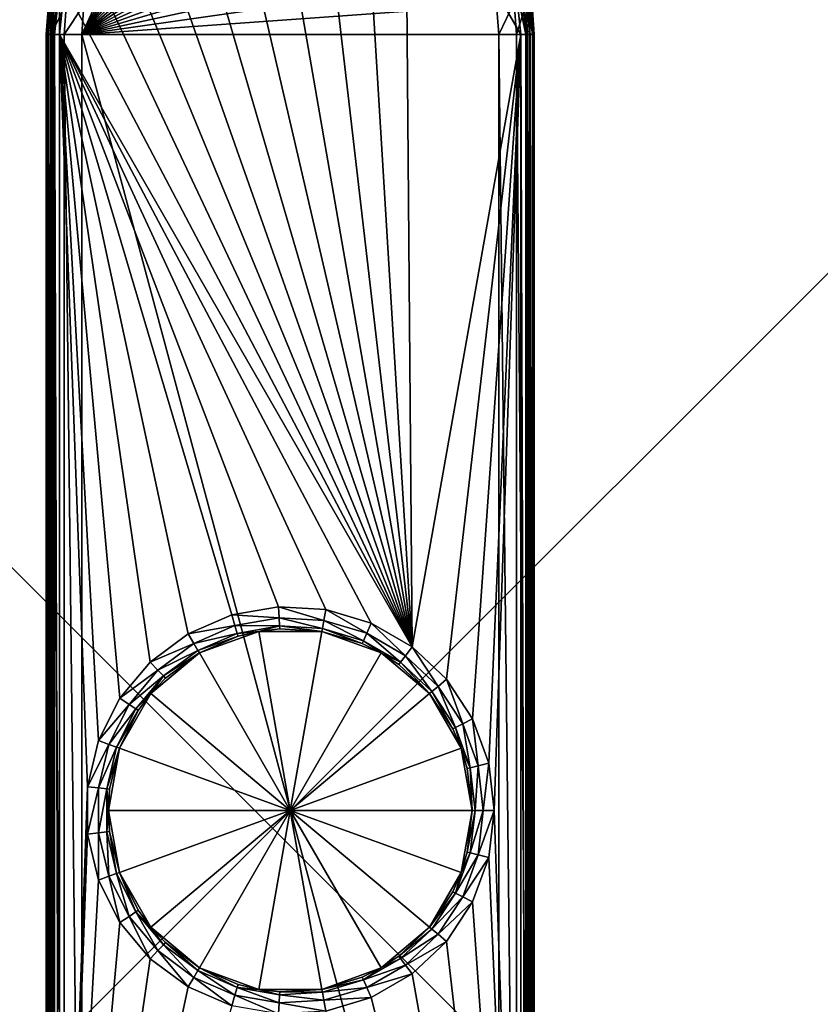
# Model space of a CAD drawing. Extents: x -30 to 30, y -30 to 30.
# Drawn here: x -6.1 to 11.9, y -4.4 to 17.8 of the extents above; entities that cross this region are included whole.
import ezdxf

# ---------------------------------------------------------------- set-up
doc = ezdxf.new("R2010")
doc.units = 0
doc.header["$MEASUREMENT"] = 0
doc.layers.add('L1', color=7, linetype='Continuous')
doc.layers.add('L2', color=7, linetype='Continuous')

msp = doc.modelspace()

# ---------------------------------------------------------------- linework, layer by layer
at = {"layer": 'L1', "color": 7}
for points in [[(2.746929, 3.689767, 10), (-1.606888, 22.44549, 10), (-0.543548, 22.67151, 10)], [(2.746929, 3.689767, 10), (-0.543548, 22.67151, 10), (0.543548, 22.67151, 10)], [(1.606888, 22.44549, 10), (2.746929, 3.689767, 10), (0.543548, 22.67151, 10)], [(-2.6, 22.00333, 10), (-1.606888, 22.44549, 10), (2.746929, 3.689767, 10)], [(2.6, 22.00333, 10), (2.746929, 3.689767, 10), (1.606888, 22.44549, 10)], [(0, 22.2, 35), (-0.66888, 22.15216, 35), (-4.7, 17.5, 35)], [(-4.7, 17.5, 35), (0.66888, 22.15216, 35), (0, 22.2, 35)], [(-4.7, 17.5, 35), (-0.66888, 22.15216, 35), (-1.324143, 22.00962, 35)], [(-4.7, 17.5, 35), (1.324143, 22.00962, 35), (0.66888, 22.15216, 35)], [(1.952451, 21.77527, 35), (1.324143, 22.00962, 35), (-4.7, 17.5, 35)], [(-1.324143, 22.00962, 35), (-1.952451, 21.77527, 35), (-4.7, 17.5, 35)], [(2.746929, 3.689767, 10), (-3.479479, 21.36435, 10), (-2.6, 22.00333, 10)], [(5.086367, 18.58114, 10), (5.2, 17.5, 10), (2.6, 22.00333, 10)], [(2.6, 22.00333, 10), (5.2, 17.5, 10), (2.746929, 3.689767, 10)], [(2.541012, 21.45389, 35), (1.952451, 21.77527, 35), (-4.7, 17.5, 35)], [(-4.7, 17.5, 35), (-1.952451, 21.77527, 35), (-2.541012, 21.45389, 35)], [(-4.7, 17.5, 35), (-2.541012, 21.45389, 35), (-3.077846, 21.05202, 35)], [(-4.7, 17.5, 35), (3.077846, 21.05202, 35), (2.541012, 21.45389, 35)], [(2.746929, 3.689767, 10), (-4.206888, 20.55648, 10), (-3.479479, 21.36435, 10)], [(-4.7, 17.5, 35), (3.552023, 20.57785, 35), (3.077846, 21.05202, 35)], [(-3.077846, 21.05202, 35), (-4.652161, 18.16888, 35), (-4.7, 17.5, 35)], [(-4.750436, 19.61503, 10), (-4.206888, 20.55648, 10), (2.746929, 3.689767, 10)], [(3.953892, 20.04101, 35), (3.552023, 20.57785, 35), (-4.7, 17.5, 35)], [(-4.7, 17.5, 35), (4.27527, 19.45245, 35), (3.953892, 20.04101, 35)], [(2.746929, 3.689767, 10), (-5.086367, 18.58114, 10), (-4.750436, 19.61503, 10)], [(-4.7, 17.5, 35), (4.509617, 18.82414, 35), (4.27527, 19.45245, 35)], [(4.652161, 18.16888, 35), (4.509617, 18.82414, 35), (-4.7, 17.5, 35)], [(-5.444018, 18.28273, 34.2), (-5.379812, 18.64352, 10.3), (-5.5, 17.5, 34.2)], [(-5.5, 17.5, 34.2), (-5.379812, 18.64352, 10.3), (-5.5, 17.5, 10.3)], [(-5.379812, 18.64352, 10.3), (-5.477164, 17.5, 10.18519), (-5.5, 17.5, 10.3)], [(-5.379812, 18.64352, 10.3), (-5.357475, 18.63877, 10.18519), (-5.477164, 17.5, 10.18519)], [(-5.357475, 18.63877, 10.18519), (-5.459808, 17.5, 10.15), (-5.477164, 17.5, 10.18519)], [(-5.357475, 18.63877, 10.18519), (-5.293864, 18.62525, 10.08787), (-5.459808, 17.5, 10.15)], [(-5.293864, 18.62525, 10.08787), (-5.412132, 17.5, 10.08787), (-5.459808, 17.5, 10.15)], [(-5.293864, 18.62525, 10.08787), (-5.35, 17.5, 10.04019), (-5.412132, 17.5, 10.08787)], [(-5.198664, 18.60501, 10.02284), (-5.35, 17.5, 10.04019), (-5.293864, 18.62525, 10.08787)], [(-5.198664, 18.60501, 10.02284), (-5.314805, 17.5, 10.02284), (-5.35, 17.5, 10.04019)], [(-5.2, 17.5, 10), (-5.314805, 17.5, 10.02284), (-5.198664, 18.60501, 10.02284)], [(-5.2, 17.5, 10), (-5.198664, 18.60501, 10.02284), (-5.086367, 18.58114, 10)], [(2.746929, 3.689767, 10), (-5.2, 17.5, 10), (-5.086367, 18.58114, 10)], [(5.314805, 17.5, 10.02284), (5.086367, 18.58114, 10), (5.198664, 18.60501, 10.02284)], [(5.2, 17.5, 10), (5.086367, 18.58114, 10), (5.314805, 17.5, 10.02284)], [(5.35, 17.5, 10.04019), (5.198664, 18.60501, 10.02284), (5.293864, 18.62525, 10.08787)], [(5.314805, 17.5, 10.02284), (5.198664, 18.60501, 10.02284), (5.35, 17.5, 10.04019)], [(5.293864, 18.62525, 10.08787), (5.357475, 18.63877, 10.18519), (5.459808, 17.5, 10.15)], [(5.35, 17.5, 10.04019), (5.293864, 18.62525, 10.08787), (5.412132, 17.5, 10.08787)], [(5.412132, 17.5, 10.08787), (5.293864, 18.62525, 10.08787), (5.459808, 17.5, 10.15)], [(5.379812, 18.64352, 10.3), (5.5, 17.5, 10.3), (5.357475, 18.63877, 10.18519)], [(5.357475, 18.63877, 10.18519), (5.5, 17.5, 10.3), (5.477164, 17.5, 10.18519)], [(5.357475, 18.63877, 10.18519), (5.477164, 17.5, 10.18519), (5.459808, 17.5, 10.15)], [(5.444018, 18.28273, 34.2), (5.5, 17.5, 10.3), (5.379812, 18.64352, 10.3)], [(-5.337929, 18.26748, 34.6), (-5.444018, 18.28273, 34.2), (-5.5, 17.5, 34.2)], [(-5.337929, 18.26748, 34.6), (-5.5, 17.5, 34.2), (-5.39282, 17.5, 34.6)], [(-5.048089, 18.22581, 34.89282), (-5.337929, 18.26748, 34.6), (-5.39282, 17.5, 34.6)], [(-5.048089, 18.22581, 34.89282), (-5.39282, 17.5, 34.6), (-5.1, 17.5, 34.89282)], [(-4.652161, 18.16888, 35), (-5.048089, 18.22581, 34.89282), (-5.1, 17.5, 34.89282)], [(4.7, 17.5, 35), (5.048089, 18.22581, 34.89282), (4.652161, 18.16888, 35)], [(4.7, 17.5, 35), (5.1, 17.5, 34.89282), (5.048089, 18.22581, 34.89282)], [(5.1, 17.5, 34.89282), (5.337929, 18.26748, 34.6), (5.048089, 18.22581, 34.89282)], [(5.1, 17.5, 34.89282), (5.39282, 17.5, 34.6), (5.337929, 18.26748, 34.6)], [(5.39282, 17.5, 34.6), (5.444018, 18.28273, 34.2), (5.337929, 18.26748, 34.6)], [(5.39282, 17.5, 34.6), (5.5, 17.5, 34.2), (5.444018, 18.28273, 34.2)], [(5.5, 17.5, 34.2), (5.5, 17.5, 10.3), (5.444018, 18.28273, 34.2)], [(-4.652161, 18.16888, 35), (-5.1, 17.5, 34.89282), (-4.7, 17.5, 35)], [(-4.7, 17.5, 35), (4.7, 17.5, 35), (4.652161, 18.16888, 35)], [(-5.5, -17.5, 10.3), (-5.5, -17.5, 34.2), (-5.5, 17.5, 10.3)], [(-5.5, 17.5, 10.3), (-5.5, -17.5, 34.2), (-5.5, 17.5, 34.2)], [(-5.5, 17.5, 34.2), (-5.5, -17.5, 34.2), (-5.39282, -17.5, 34.6)], [(-5.5, 17.5, 34.2), (-5.39282, -17.5, 34.6), (-5.39282, 17.5, 34.6)], [(-5.5, -17.5, 10.3), (-5.5, 17.5, 10.3), (-5.477164, -17.5, 10.18519)], [(-5.477164, -17.5, 10.18519), (-5.5, 17.5, 10.3), (-5.477164, 17.5, 10.18519)], [(-5.477164, -17.5, 10.18519), (-5.477164, 17.5, 10.18519), (-5.459808, -17.5, 10.15)], [(-5.459808, -17.5, 10.15), (-5.477164, 17.5, 10.18519), (-5.459808, 17.5, 10.15)], [(-5.459808, -17.5, 10.15), (-5.459808, 17.5, 10.15), (-5.412132, -17.5, 10.08787)], [(-5.412132, -17.5, 10.08787), (-5.459808, 17.5, 10.15), (-5.412132, 17.5, 10.08787)], [(-5.412132, -17.5, 10.08787), (-5.412132, 17.5, 10.08787), (-5.35, -17.5, 10.04019)], [(-5.35, -17.5, 10.04019), (-5.412132, 17.5, 10.08787), (-5.35, 17.5, 10.04019)], [(-5.39282, 17.5, 34.6), (-5.39282, -17.5, 34.6), (-5.1, -17.5, 34.89282)], [(-5.39282, 17.5, 34.6), (-5.1, -17.5, 34.89282), (-5.1, 17.5, 34.89282)], [(-5.35, -17.5, 10.04019), (-5.35, 17.5, 10.04019), (-5.314805, -17.5, 10.02284)], [(-5.314805, -17.5, 10.02284), (-5.35, 17.5, 10.04019), (-5.314805, 17.5, 10.02284)], [(-5.314805, -17.5, 10.02284), (-5.314805, 17.5, 10.02284), (-5.2, -17.5, 10)], [(-5.2, -17.5, 10), (-5.314805, 17.5, 10.02284), (-5.2, 17.5, 10)], [(1.821967, 4.223794, 10), (0.798782, 4.530116, 10), (-5.2, 17.5, 10)], [(-5.2, 17.5, 10), (0.798782, 4.530116, 10), (-0.267466, 4.592218, 10)], [(-5.2, 17.5, 10), (-0.267466, 4.592218, 10), (-1.319295, 4.406752, 10)], [(1.821967, 4.223794, 10), (-5.2, 17.5, 10), (2.746929, 3.689767, 10)], [(-1.319295, 4.406752, 10), (-2.3, 3.983717, 10), (-5.2, 17.5, 10)], [(-5.2, 17.5, 10), (-2.3, 3.983717, 10), (-3.156712, 3.345919, 10)], [(-5.2, 17.5, 10), (-3.156712, 3.345919, 10), (-3.843244, 2.527741, 10)], [(-3.843244, 2.527741, 10), (-4.322586, 1.573293, 10), (-5.2, 17.5, 10)], [(-5.2, 17.5, 10), (-4.322586, 1.573293, 10), (-4.568896, 0.534027, 10)], [(-5.2, 17.5, 10), (-4.568896, 0.534027, 10), (-5.2, -17.5, 10)], [(-5.1, 17.5, 34.89282), (-5.1, -17.5, 34.89282), (-4.7, -17.5, 35)], [(-5.1, 17.5, 34.89282), (-4.7, -17.5, 35), (-4.7, 17.5, 35)], [(-4.7, -17.5, 35), (4.7, -17.5, 35), (-4.7, 17.5, 35)], [(-4.7, 17.5, 35), (4.7, -17.5, 35), (4.7, 17.5, 35)], [(5.2, 17.5, 10), (3.523804, 2.956823, 10), (2.746929, 3.689767, 10)], [(4.11071, 2.064476, 10), (3.523804, 2.956823, 10), (5.2, 17.5, 10)], [(5.2, 17.5, 10), (4.476007, 1.060833, 10), (4.11071, 2.064476, 10)], [(5.2, 17.5, 10), (4.6, 0, 10), (4.476007, 1.060833, 10)], [(5.2, -17.5, 10), (4.6, 0, 10), (5.2, 17.5, 10)], [(5.1, -17.5, 34.89282), (5.1, 17.5, 34.89282), (4.7, 17.5, 35)], [(5.1, -17.5, 34.89282), (4.7, 17.5, 35), (4.7, -17.5, 35)], [(5.39282, -17.5, 34.6), (5.39282, 17.5, 34.6), (5.1, 17.5, 34.89282)], [(5.39282, -17.5, 34.6), (5.1, 17.5, 34.89282), (5.1, -17.5, 34.89282)], [(5.314805, 17.5, 10.02284), (5.314805, -17.5, 10.02284), (5.2, 17.5, 10)], [(5.2, 17.5, 10), (5.314805, -17.5, 10.02284), (5.2, -17.5, 10)], [(5.35, 17.5, 10.04019), (5.35, -17.5, 10.04019), (5.314805, 17.5, 10.02284)], [(5.314805, 17.5, 10.02284), (5.35, -17.5, 10.04019), (5.314805, -17.5, 10.02284)], [(5.412132, 17.5, 10.08787), (5.412132, -17.5, 10.08787), (5.35, 17.5, 10.04019)], [(5.35, 17.5, 10.04019), (5.412132, -17.5, 10.08787), (5.35, -17.5, 10.04019)], [(5.5, -17.5, 34.2), (5.5, 17.5, 34.2), (5.39282, 17.5, 34.6)], [(5.5, -17.5, 34.2), (5.39282, 17.5, 34.6), (5.39282, -17.5, 34.6)], [(5.459808, 17.5, 10.15), (5.459808, -17.5, 10.15), (5.412132, 17.5, 10.08787)], [(5.412132, 17.5, 10.08787), (5.459808, -17.5, 10.15), (5.412132, -17.5, 10.08787)], [(5.477164, 17.5, 10.18519), (5.477164, -17.5, 10.18519), (5.459808, 17.5, 10.15)], [(5.459808, 17.5, 10.15), (5.477164, -17.5, 10.18519), (5.459808, -17.5, 10.15)], [(5.5, 17.5, 10.3), (5.5, -17.5, 10.3), (5.477164, 17.5, 10.18519)], [(5.477164, 17.5, 10.18519), (5.5, -17.5, 10.3), (5.477164, -17.5, 10.18519)], [(5.5, 17.5, 10.3), (5.5, 17.5, 34.2), (5.5, -17.5, 10.3)], [(5.5, -17.5, 10.3), (5.5, 17.5, 34.2), (5.5, -17.5, 34.2)], [(-0.25293, 4.34264, 9.933013), (-1.319295, 4.406752, 10), (-0.267466, 4.592218, 10)], [(-0.25293, 4.34264, 9.933013), (-0.267466, 4.592218, 10), (0.75537, 4.283914, 9.933013)], [(0.75537, 4.283914, 9.933013), (-0.267466, 4.592218, 10), (0.798782, 4.530116, 10)], [(0.75537, 4.283914, 9.933013), (0.798782, 4.530116, 10), (1.722947, 3.99424, 9.933013)], [(1.722947, 3.99424, 9.933013), (0.798782, 4.530116, 10), (1.821967, 4.223794, 10)], [(-1.247594, 4.167255, 9.933013), (-2.3, 3.983717, 10), (-1.319295, 4.406752, 10)], [(-1.247594, 4.167255, 9.933013), (-1.319295, 4.406752, 10), (-0.25293, 4.34264, 9.933013)], [(-0.242289, 4.159938, 9.75), (-1.247594, 4.167255, 9.933013), (-0.25293, 4.34264, 9.933013)], [(-0.242289, 4.159938, 9.75), (-0.25293, 4.34264, 9.933013), (0.72359, 4.103682, 9.75)], [(0.72359, 4.103682, 9.75), (-0.25293, 4.34264, 9.933013), (0.75537, 4.283914, 9.933013)], [(0.72359, 4.103682, 9.75), (0.75537, 4.283914, 9.933013), (1.650459, 3.826195, 9.75)], [(1.650459, 3.826195, 9.75), (0.75537, 4.283914, 9.933013), (1.722947, 3.99424, 9.933013)], [(1.722947, 3.99424, 9.933013), (1.821967, 4.223794, 10), (2.59764, 3.489236, 9.933013)], [(2.59764, 3.489236, 9.933013), (1.821967, 4.223794, 10), (2.746929, 3.689767, 10)], [(-2.175, 3.767211, 9.933013), (-2.3, 3.983717, 10), (-1.247594, 4.167255, 9.933013)], [(-1.195105, 3.99193, 9.75), (-2.175, 3.767211, 9.933013), (-1.247594, 4.167255, 9.933013)], [(-2.05, 3.550704, 9), (-2.05, 3.550704, 9.5), (-0.711958, 4.037712, 9)], [(-0.711958, 4.037712, 9), (-2.05, 3.550704, 9.5), (-1.175893, 3.927757, 9.5)], [(0, 0, 9), (-2.05, 3.550704, 9), (-0.711958, 4.037712, 9)], [(-1.195105, 3.99193, 9.75), (-1.247594, 4.167255, 9.933013), (-0.242289, 4.159938, 9.75)], [(-0.242289, 4.159938, 9.75), (-0.711958, 4.037712, 9.5), (-1.195105, 3.99193, 9.75)], [(-1.195105, 3.99193, 9.75), (-0.711958, 4.037712, 9.5), (-1.175893, 3.927757, 9.5)], [(-1.175893, 3.927757, 9.5), (-0.711958, 4.037712, 9.5), (-0.711958, 4.037712, 9)], [(-0.242289, 4.159938, 9.75), (-0.238394, 4.093064, 9.5), (-0.711958, 4.037712, 9.5)], [(-0.711958, 4.037712, 9), (-0.711958, 4.037712, 9.5), (-0.238394, 4.093064, 9.5)], [(-0.711958, 4.037712, 9), (-0.238394, 4.093064, 9.5), (0.711958, 4.037712, 9)], [(-0.711958, 4.037712, 9), (0.711958, 4.037712, 9), (0, 0, 9)], [(0.72359, 4.103682, 9.75), (0.711958, 4.037712, 9.5), (-0.242289, 4.159938, 9.75)], [(0.711958, 4.037712, 9.5), (-0.238394, 4.093064, 9.5), (-0.242289, 4.159938, 9.75)], [(0.711958, 4.037712, 9), (-0.238394, 4.093064, 9.5), (0.711958, 4.037712, 9.5)], [(0, 0, 9), (0.711958, 4.037712, 9), (2.05, 3.550704, 9)], [(0.72359, 4.103682, 9.75), (1.623927, 3.764686, 9.5), (0.711958, 4.037712, 9.5)], [(0.711958, 4.037712, 9), (0.711958, 4.037712, 9.5), (2.05, 3.550704, 9)], [(2.05, 3.550704, 9), (0.711958, 4.037712, 9.5), (1.623927, 3.764686, 9.5)], [(1.650459, 3.826195, 9.75), (1.623927, 3.764686, 9.5), (0.72359, 4.103682, 9.75)], [(-2.175, 3.767211, 9.933013), (-3.156712, 3.345919, 10), (-2.3, 3.983717, 10)], [(-2.083494, 3.608717, 9.75), (-2.175, 3.767211, 9.933013), (-1.195105, 3.99193, 9.75)], [(-1.195105, 3.99193, 9.75), (-1.175893, 3.927757, 9.5), (-2.083494, 3.608717, 9.75)], [(-2.083494, 3.608717, 9.75), (-1.175893, 3.927757, 9.5), (-2.05, 3.550704, 9.5)], [(1.650459, 3.826195, 9.75), (2.05, 3.550704, 9.5), (1.623927, 3.764686, 9.5)], [(1.650459, 3.826195, 9.75), (1.722947, 3.99424, 9.933013), (2.488352, 3.342437, 9.75)], [(2.488352, 3.342437, 9.75), (2.05, 3.550704, 9.5), (1.650459, 3.826195, 9.75)], [(2.488352, 3.342437, 9.75), (1.722947, 3.99424, 9.933013), (2.59764, 3.489236, 9.933013)], [(-2.985151, 3.164075, 9.933013), (-3.156712, 3.345919, 10), (-2.175, 3.767211, 9.933013)], [(-2.083494, 3.608717, 9.75), (-2.985151, 3.164075, 9.933013), (-2.175, 3.767211, 9.933013)], [(-2.85956, 3.030957, 9.75), (-2.985151, 3.164075, 9.933013), (-2.083494, 3.608717, 9.75)], [(-2.083494, 3.608717, 9.75), (-2.05, 3.550704, 9.5), (-2.85956, 3.030957, 9.75)], [(1.623927, 3.764686, 9.5), (2.05, 3.550704, 9.5), (2.05, 3.550704, 9)], [(2.59764, 3.489236, 9.933013), (2.746929, 3.689767, 10), (3.332293, 2.796126, 9.933013)], [(3.332293, 2.796126, 9.933013), (2.746929, 3.689767, 10), (3.523804, 2.956823, 10)], [(-2.985151, 3.164075, 9.933013), (-3.843244, 2.527741, 10), (-3.156712, 3.345919, 10)], [(-3.140782, 2.635429, 9), (-2.813591, 2.982232, 9.5), (-2.05, 3.550704, 9)], [(0, 0, 9), (-3.140782, 2.635429, 9), (-2.05, 3.550704, 9)], [(-2.05, 3.550704, 9.5), (-2.813591, 2.982232, 9.5), (-2.85956, 3.030957, 9.75)], [(-2.05, 3.550704, 9), (-2.813591, 2.982232, 9.5), (-2.05, 3.550704, 9.5)], [(0, 0, 9), (2.05, 3.550704, 9), (3.140782, 2.635429, 9)], [(2.05, 3.550704, 9), (2.05, 3.550704, 9.5), (2.44835, 3.288705, 9.5)], [(2.05, 3.550704, 9), (2.44835, 3.288705, 9.5), (3.140782, 2.635429, 9)], [(2.488352, 3.342437, 9.75), (2.44835, 3.288705, 9.5), (2.05, 3.550704, 9.5)], [(3.140782, 2.635429, 9.5), (2.44835, 3.288705, 9.5), (2.488352, 3.342437, 9.75)], [(2.488352, 3.342437, 9.75), (2.59764, 3.489236, 9.933013), (3.192097, 2.678488, 9.75)], [(3.192097, 2.678488, 9.75), (3.140782, 2.635429, 9.5), (2.488352, 3.342437, 9.75)], [(3.192097, 2.678488, 9.75), (2.59764, 3.489236, 9.933013), (3.332293, 2.796126, 9.933013)], [(-3.634372, 2.390364, 9.933013), (-3.843244, 2.527741, 10), (-2.985151, 3.164075, 9.933013)], [(-2.85956, 3.030957, 9.75), (-3.634372, 2.390364, 9.933013), (-2.985151, 3.164075, 9.933013)], [(3.140782, 2.635429, 9), (2.44835, 3.288705, 9.5), (3.140782, 2.635429, 9.5)], [(-3.481467, 2.289797, 9.75), (-3.634372, 2.390364, 9.933013), (-2.85956, 3.030957, 9.75)], [(-2.85956, 3.030957, 9.75), (-3.140782, 2.635429, 9.5), (-3.481467, 2.289797, 9.75)], [(-2.85956, 3.030957, 9.75), (-2.813591, 2.982232, 9.5), (-3.140782, 2.635429, 9.5)], [(-3.140782, 2.635429, 9), (-3.140782, 2.635429, 9.5), (-2.813591, 2.982232, 9.5)], [(3.332293, 2.796126, 9.933013), (3.523804, 2.956823, 10), (3.887302, 1.952276, 9.933013)], [(3.887302, 1.952276, 9.933013), (3.523804, 2.956823, 10), (4.11071, 2.064476, 10)], [(3.192097, 2.678488, 9.75), (3.663894, 1.840077, 9.5), (3.140782, 2.635429, 9.5)], [(3.192097, 2.678488, 9.75), (3.332293, 2.796126, 9.933013), (3.723756, 1.87014, 9.75)], [(3.723756, 1.87014, 9.75), (3.663894, 1.840077, 9.5), (3.192097, 2.678488, 9.75)], [(3.723756, 1.87014, 9.75), (3.332293, 2.796126, 9.933013), (3.887302, 1.952276, 9.933013)], [(-3.634372, 2.390364, 9.933013), (-4.322586, 1.573293, 10), (-3.843244, 2.527741, 10)], [(-3.4255, 2.252987, 9.5), (-3.140782, 2.635429, 9), (-3.85274, 1.402283, 9.5)], [(-3.85274, 1.402283, 9.5), (-3.140782, 2.635429, 9), (-3.85274, 1.402283, 9)], [(-3.85274, 1.402283, 9), (-3.140782, 2.635429, 9), (0, 0, 9)], [(-3.481467, 2.289797, 9.75), (-3.140782, 2.635429, 9.5), (-3.4255, 2.252987, 9.5)], [(-3.4255, 2.252987, 9.5), (-3.140782, 2.635429, 9.5), (-3.140782, 2.635429, 9)], [(3.140782, 2.635429, 9), (3.85274, 1.402283, 9), (0, 0, 9)], [(3.140782, 2.635429, 9), (3.140782, 2.635429, 9.5), (3.85274, 1.402283, 9)], [(3.85274, 1.402283, 9), (3.140782, 2.635429, 9.5), (3.663894, 1.840077, 9.5)], [(-4.087663, 1.487788, 9.933013), (-4.322586, 1.573293, 10), (-3.634372, 2.390364, 9.933013)], [(-3.481467, 2.289797, 9.75), (-4.087663, 1.487788, 9.933013), (-3.634372, 2.390364, 9.933013)], [(-3.915687, 1.425194, 9.75), (-4.087663, 1.487788, 9.933013), (-3.481467, 2.289797, 9.75)], [(-3.481467, 2.289797, 9.75), (-3.4255, 2.252987, 9.5), (-3.915687, 1.425194, 9.75)], [(-3.915687, 1.425194, 9.75), (-3.4255, 2.252987, 9.5), (-3.85274, 1.402283, 9.5)], [(3.887302, 1.952276, 9.933013), (4.11071, 2.064476, 10), (4.232745, 1.003179, 9.933013)], [(4.232745, 1.003179, 9.933013), (4.11071, 2.064476, 10), (4.476007, 1.060833, 10)], [(3.723756, 1.87014, 9.75), (3.85274, 1.402283, 9.5), (3.663894, 1.840077, 9.5)], [(3.663894, 1.840077, 9.5), (3.85274, 1.402283, 9.5), (3.85274, 1.402283, 9)], [(3.723756, 1.87014, 9.75), (3.887302, 1.952276, 9.933013), (4.054666, 0.960973, 9.75)], [(4.054666, 0.960973, 9.75), (3.85274, 1.402283, 9.5), (3.723756, 1.87014, 9.75)], [(4.054666, 0.960973, 9.75), (3.887302, 1.952276, 9.933013), (4.232745, 1.003179, 9.933013)], [(-4.087663, 1.487788, 9.933013), (-4.568896, 0.534027, 10), (-4.322586, 1.573293, 10)], [(-4.320587, 0.505004, 9.933013), (-4.568896, 0.534027, 10), (-4.087663, 1.487788, 9.933013)], [(-3.915687, 1.425194, 9.75), (-4.320587, 0.505004, 9.933013), (-4.087663, 1.487788, 9.933013)], [(-4.138811, 0.483758, 9.75), (-4.320587, 0.505004, 9.933013), (-3.915687, 1.425194, 9.75)], [(-3.915687, 1.425194, 9.75), (-3.85274, 1.402283, 9.5), (-4.138811, 0.483758, 9.75)], [(-3.85274, 1.402283, 9.5), (-4.072277, 0.475981, 9.5), (-4.138811, 0.483758, 9.75)], [(-4.072277, 0.475981, 9.5), (-3.85274, 1.402283, 9), (-4.1, 0, 9)], [(0, 0, 9), (-4.1, 0, 9), (-3.85274, 1.402283, 9)], [(-3.85274, 1.402283, 9.5), (-3.85274, 1.402283, 9), (-4.072277, 0.475981, 9.5)], [(0, 0, 9), (3.85274, 1.402283, 9), (4.1, 0, 9)], [(3.85274, 1.402283, 9), (3.85274, 1.402283, 9.5), (3.989484, 0.945525, 9.5)], [(3.85274, 1.402283, 9), (3.989484, 0.945525, 9.5), (4.1, 0, 9)], [(4.054666, 0.960973, 9.75), (3.989484, 0.945525, 9.5), (3.85274, 1.402283, 9.5)], [(4.054666, 0.960973, 9.75), (4.1, 0, 9.5), (3.989484, 0.945525, 9.5)], [(4.1, 0, 9), (3.989484, 0.945525, 9.5), (4.1, 0, 9.5)], [(4.054666, 0.960973, 9.75), (4.232745, 1.003179, 9.933013), (4.166987, 0, 9.75)], [(4.166987, 0, 9.75), (4.1, 0, 9.5), (4.054666, 0.960973, 9.75)], [(4.166987, 0, 9.75), (4.232745, 1.003179, 9.933013), (4.35, 0, 9.933013)], [(4.232745, 1.003179, 9.933013), (4.476007, 1.060833, 10), (4.35, 0, 9.933013)], [(4.35, 0, 9.933013), (4.476007, 1.060833, 10), (4.6, 0, 10)], [(-5.2, -17.5, 10), (-4.568896, 0.534027, 10), (-4.568896, -0.534027, 10)], [(-4.320587, 0.505004, 9.933013), (-4.568896, -0.534027, 10), (-4.568896, 0.534027, 10)], [(-4.320587, -0.505004, 9.933013), (-4.568896, -0.534027, 10), (-4.320587, 0.505004, 9.933013)], [(-4.138811, 0.483758, 9.75), (-4.320587, -0.505004, 9.933013), (-4.320587, 0.505004, 9.933013)], [(-4.138811, -0.483758, 9.75), (-4.320587, -0.505004, 9.933013), (-4.138811, 0.483758, 9.75)], [(-4.138811, 0.483758, 9.75), (-4.072277, 0.475981, 9.5), (-4.1, 0, 9.5)], [(-4.138811, 0.483758, 9.75), (-4.1, 0, 9.5), (-4.138811, -0.483758, 9.75)], [(-4.072277, 0.475981, 9.5), (-4.1, 0, 9), (-4.1, 0, 9.5)], [(-4.138811, -0.483758, 9.75), (-4.1, 0, 9.5), (-4.072277, -0.475981, 9.5)], [(-3.85274, -1.402283, 9), (-3.85274, -1.402283, 9.5), (-4.1, 0, 9)], [(-4.1, 0, 9), (-3.85274, -1.402283, 9.5), (-4.072277, -0.475981, 9.5)], [(-4.1, 0, 9), (-4.072277, -0.475981, 9.5), (-4.1, 0, 9.5)], [(0, 0, 9), (-3.85274, -1.402283, 9), (-4.1, 0, 9)], [(-3.140782, -2.635429, 9), (-3.85274, -1.402283, 9), (0, 0, 9)], [(0, 0, 9), (-2.05, -3.550704, 9), (-3.140782, -2.635429, 9)], [(0, 0, 9), (-0.711958, -4.037712, 9), (-2.05, -3.550704, 9)], [(0.711958, -4.037712, 9), (-0.711958, -4.037712, 9), (0, 0, 9)], [(3.85274, -1.402283, 9), (3.140782, -2.635429, 9), (0, 0, 9)], [(0, 0, 9), (3.140782, -2.635429, 9), (2.05, -3.550704, 9)], [(0, 0, 9), (2.05, -3.550704, 9), (0.711958, -4.037712, 9)], [(0, 0, 9), (4.1, 0, 9), (3.85274, -1.402283, 9)], [(4.1, 0, 9), (4.1, 0, 9.5), (3.85274, -1.402283, 9)], [(3.85274, -1.402283, 9), (4.1, 0, 9.5), (3.989484, -0.945525, 9.5)], [(4.054666, -0.960973, 9.75), (3.989484, -0.945525, 9.5), (4.166987, 0, 9.75)], [(4.166987, 0, 9.75), (3.989484, -0.945525, 9.5), (4.1, 0, 9.5)], [(4.166987, 0, 9.75), (4.35, 0, 9.933013), (4.054666, -0.960973, 9.75)], [(4.054666, -0.960973, 9.75), (4.35, 0, 9.933013), (4.232745, -1.003179, 9.933013)], [(4.35, 0, 9.933013), (4.6, 0, 10), (4.232745, -1.003179, 9.933013)], [(4.232745, -1.003179, 9.933013), (4.6, 0, 10), (4.476007, -1.060833, 10)], [(5.2, -17.5, 10), (4.476007, -1.060833, 10), (4.6, 0, 10)], [(-5.2, -17.5, 10), (-4.568896, -0.534027, 10), (-4.322586, -1.573293, 10)], [(-4.320587, -0.505004, 9.933013), (-4.322586, -1.573293, 10), (-4.568896, -0.534027, 10)], [(-4.087663, -1.487788, 9.933013), (-4.322586, -1.573293, 10), (-4.320587, -0.505004, 9.933013)], [(-4.138811, -0.483758, 9.75), (-4.087663, -1.487788, 9.933013), (-4.320587, -0.505004, 9.933013)], [(-4.138811, -0.483758, 9.75), (-4.072277, -0.475981, 9.5), (-3.915687, -1.425194, 9.75)], [(-3.915687, -1.425194, 9.75), (-4.087663, -1.487788, 9.933013), (-4.138811, -0.483758, 9.75)], [(-3.915687, -1.425194, 9.75), (-4.072277, -0.475981, 9.5), (-3.85274, -1.402283, 9.5)], [(3.723756, -1.87014, 9.75), (3.85274, -1.402283, 9.5), (4.054666, -0.960973, 9.75)], [(4.054666, -0.960973, 9.75), (4.232745, -1.003179, 9.933013), (3.723756, -1.87014, 9.75)], [(3.723756, -1.87014, 9.75), (4.232745, -1.003179, 9.933013), (3.887302, -1.952276, 9.933013)], [(3.989484, -0.945525, 9.5), (3.85274, -1.402283, 9.5), (3.85274, -1.402283, 9)], [(4.054666, -0.960973, 9.75), (3.85274, -1.402283, 9.5), (3.989484, -0.945525, 9.5)], [(4.232745, -1.003179, 9.933013), (4.476007, -1.060833, 10), (3.887302, -1.952276, 9.933013)], [(3.887302, -1.952276, 9.933013), (4.476007, -1.060833, 10), (4.11071, -2.064476, 10)], [(4.11071, -2.064476, 10), (4.476007, -1.060833, 10), (5.2, -17.5, 10)], [(-4.087663, -1.487788, 9.933013), (-3.843244, -2.527741, 10), (-4.322586, -1.573293, 10)], [(-3.915687, -1.425194, 9.75), (-3.634372, -2.390364, 9.933013), (-4.087663, -1.487788, 9.933013)], [(-3.634372, -2.390364, 9.933013), (-3.843244, -2.527741, 10), (-4.087663, -1.487788, 9.933013)], [(-3.915687, -1.425194, 9.75), (-3.85274, -1.402283, 9.5), (-3.481467, -2.289797, 9.75)], [(-3.481467, -2.289797, 9.75), (-3.634372, -2.390364, 9.933013), (-3.915687, -1.425194, 9.75)], [(-3.140782, -2.635429, 9), (-3.4255, -2.252987, 9.5), (-3.85274, -1.402283, 9)], [(-3.85274, -1.402283, 9), (-3.4255, -2.252987, 9.5), (-3.85274, -1.402283, 9.5)], [(-3.85274, -1.402283, 9.5), (-3.4255, -2.252987, 9.5), (-3.481467, -2.289797, 9.75)], [(3.85274, -1.402283, 9), (3.663894, -1.840077, 9.5), (3.140782, -2.635429, 9)], [(3.85274, -1.402283, 9), (3.85274, -1.402283, 9.5), (3.663894, -1.840077, 9.5)], [(3.723756, -1.87014, 9.75), (3.663894, -1.840077, 9.5), (3.85274, -1.402283, 9.5)], [(-3.843244, -2.527741, 10), (-5.2, -17.5, 10), (-4.322586, -1.573293, 10)], [(3.140782, -2.635429, 9), (3.663894, -1.840077, 9.5), (3.140782, -2.635429, 9.5)], [(3.140782, -2.635429, 9.5), (3.663894, -1.840077, 9.5), (3.723756, -1.87014, 9.75)], [(3.192097, -2.678488, 9.75), (3.140782, -2.635429, 9.5), (3.723756, -1.87014, 9.75)], [(3.723756, -1.87014, 9.75), (3.887302, -1.952276, 9.933013), (3.192097, -2.678488, 9.75)], [(3.192097, -2.678488, 9.75), (3.887302, -1.952276, 9.933013), (3.332293, -2.796126, 9.933013)], [(3.887302, -1.952276, 9.933013), (4.11071, -2.064476, 10), (3.332293, -2.796126, 9.933013)], [(3.332293, -2.796126, 9.933013), (4.11071, -2.064476, 10), (3.523804, -2.956823, 10)], [(5.2, -17.5, 10), (3.523804, -2.956823, 10), (4.11071, -2.064476, 10)], [(-3.634372, -2.390364, 9.933013), (-3.156712, -3.345919, 10), (-3.843244, -2.527741, 10)], [(-3.481467, -2.289797, 9.75), (-2.985151, -3.164075, 9.933013), (-3.634372, -2.390364, 9.933013)], [(-2.985151, -3.164075, 9.933013), (-3.156712, -3.345919, 10), (-3.634372, -2.390364, 9.933013)], [(-3.481467, -2.289797, 9.75), (-3.4255, -2.252987, 9.5), (-3.140782, -2.635429, 9.5)], [(-3.481467, -2.289797, 9.75), (-3.140782, -2.635429, 9.5), (-2.85956, -3.030957, 9.75)], [(-2.85956, -3.030957, 9.75), (-2.985151, -3.164075, 9.933013), (-3.481467, -2.289797, 9.75)], [(-3.140782, -2.635429, 9), (-3.140782, -2.635429, 9.5), (-3.4255, -2.252987, 9.5)], [(-3.156712, -3.345919, 10), (-5.2, -17.5, 10), (-3.843244, -2.527741, 10)], [(-2.05, -3.550704, 9), (-2.05, -3.550704, 9.5), (-3.140782, -2.635429, 9)], [(-3.140782, -2.635429, 9), (-2.05, -3.550704, 9.5), (-2.813591, -2.982232, 9.5)], [(-2.813591, -2.982232, 9.5), (-3.140782, -2.635429, 9.5), (-3.140782, -2.635429, 9)], [(-2.85956, -3.030957, 9.75), (-3.140782, -2.635429, 9.5), (-2.813591, -2.982232, 9.5)], [(3.140782, -2.635429, 9), (3.140782, -2.635429, 9.5), (2.05, -3.550704, 9)], [(2.05, -3.550704, 9), (3.140782, -2.635429, 9.5), (2.44835, -3.288705, 9.5)], [(3.192097, -2.678488, 9.75), (2.44835, -3.288705, 9.5), (3.140782, -2.635429, 9.5)], [(2.488352, -3.342437, 9.75), (2.44835, -3.288705, 9.5), (3.192097, -2.678488, 9.75)], [(3.192097, -2.678488, 9.75), (3.332293, -2.796126, 9.933013), (2.488352, -3.342437, 9.75)], [(2.488352, -3.342437, 9.75), (3.332293, -2.796126, 9.933013), (2.59764, -3.489236, 9.933013)], [(3.332293, -2.796126, 9.933013), (3.523804, -2.956823, 10), (2.59764, -3.489236, 9.933013)], [(-2.85956, -3.030957, 9.75), (-2.175, -3.767211, 9.933013), (-2.985151, -3.164075, 9.933013)], [(-2.85956, -3.030957, 9.75), (-2.813591, -2.982232, 9.5), (-2.083494, -3.608717, 9.75)], [(-2.083494, -3.608717, 9.75), (-2.175, -3.767211, 9.933013), (-2.85956, -3.030957, 9.75)], [(-2.083494, -3.608717, 9.75), (-2.813591, -2.982232, 9.5), (-2.05, -3.550704, 9.5)], [(2.59764, -3.489236, 9.933013), (3.523804, -2.956823, 10), (2.746929, -3.689767, 10)], [(5.2, -17.5, 10), (2.746929, -3.689767, 10), (3.523804, -2.956823, 10)], [(-2.985151, -3.164075, 9.933013), (-2.3, -3.983717, 10), (-3.156712, -3.345919, 10)], [(-2.175, -3.767211, 9.933013), (-2.3, -3.983717, 10), (-2.985151, -3.164075, 9.933013)], [(2.44835, -3.288705, 9.5), (2.05, -3.550704, 9.5), (2.05, -3.550704, 9)], [(2.488352, -3.342437, 9.75), (2.05, -3.550704, 9.5), (2.44835, -3.288705, 9.5)], [(-3.156712, -3.345919, 10), (-2.3, -3.983717, 10), (-5.2, -17.5, 10)], [(-2.083494, -3.608717, 9.75), (-2.05, -3.550704, 9.5), (-1.195105, -3.99193, 9.75)], [(-0.711958, -4.037712, 9), (-1.175893, -3.927757, 9.5), (-2.05, -3.550704, 9)], [(-2.05, -3.550704, 9), (-1.175893, -3.927757, 9.5), (-2.05, -3.550704, 9.5)], [(-2.05, -3.550704, 9.5), (-1.175893, -3.927757, 9.5), (-1.195105, -3.99193, 9.75)], [(2.05, -3.550704, 9), (1.623927, -3.764686, 9.5), (0.711958, -4.037712, 9)], [(2.05, -3.550704, 9), (2.05, -3.550704, 9.5), (1.623927, -3.764686, 9.5)], [(1.650459, -3.826195, 9.75), (1.623927, -3.764686, 9.5), (2.05, -3.550704, 9.5)], [(1.650459, -3.826195, 9.75), (2.05, -3.550704, 9.5), (2.488352, -3.342437, 9.75)], [(2.488352, -3.342437, 9.75), (2.59764, -3.489236, 9.933013), (1.650459, -3.826195, 9.75)], [(1.650459, -3.826195, 9.75), (2.59764, -3.489236, 9.933013), (1.722947, -3.99424, 9.933013)], [(2.59764, -3.489236, 9.933013), (2.746929, -3.689767, 10), (1.722947, -3.99424, 9.933013)], [(-2.175, -3.767211, 9.933013), (-1.319295, -4.406752, 10), (-2.3, -3.983717, 10)], [(-2.083494, -3.608717, 9.75), (-1.247594, -4.167255, 9.933013), (-2.175, -3.767211, 9.933013)], [(-1.247594, -4.167255, 9.933013), (-1.319295, -4.406752, 10), (-2.175, -3.767211, 9.933013)], [(-1.195105, -3.99193, 9.75), (-1.247594, -4.167255, 9.933013), (-2.083494, -3.608717, 9.75)], [(0.711958, -4.037712, 9), (1.623927, -3.764686, 9.5), (0.711958, -4.037712, 9.5)], [(0.711958, -4.037712, 9.5), (1.623927, -3.764686, 9.5), (1.650459, -3.826195, 9.75)], [(1.722947, -3.99424, 9.933013), (2.746929, -3.689767, 10), (1.821967, -4.223794, 10)], [(1.821967, -4.223794, 10), (2.746929, -3.689767, 10), (5.2, -17.5, 10)], [(-5.2, -17.5, 10), (-2.3, -3.983717, 10), (-1.319295, -4.406752, 10)], [(-1.195105, -3.99193, 9.75), (-0.25293, -4.34264, 9.933013), (-1.247594, -4.167255, 9.933013)], [(-1.195105, -3.99193, 9.75), (-1.175893, -3.927757, 9.5), (-0.711958, -4.037712, 9.5)], [(-1.195105, -3.99193, 9.75), (-0.711958, -4.037712, 9.5), (-0.242289, -4.159938, 9.75)], [(-0.242289, -4.159938, 9.75), (-0.25293, -4.34264, 9.933013), (-1.195105, -3.99193, 9.75)], [(-0.711958, -4.037712, 9), (-0.711958, -4.037712, 9.5), (-1.175893, -3.927757, 9.5)], [(0.72359, -4.103682, 9.75), (0.711958, -4.037712, 9.5), (1.650459, -3.826195, 9.75)], [(1.650459, -3.826195, 9.75), (1.722947, -3.99424, 9.933013), (0.72359, -4.103682, 9.75)], [(0.72359, -4.103682, 9.75), (1.722947, -3.99424, 9.933013), (0.75537, -4.283914, 9.933013)], [(1.722947, -3.99424, 9.933013), (1.821967, -4.223794, 10), (0.75537, -4.283914, 9.933013)], [(-1.247594, -4.167255, 9.933013), (-0.267466, -4.592218, 10), (-1.319295, -4.406752, 10)], [(-0.25293, -4.34264, 9.933013), (-0.267466, -4.592218, 10), (-1.247594, -4.167255, 9.933013)], [(0.711958, -4.037712, 9), (0.711958, -4.037712, 9.5), (-0.711958, -4.037712, 9)], [(-0.711958, -4.037712, 9), (0.711958, -4.037712, 9.5), (-0.238394, -4.093064, 9.5)], [(-0.238394, -4.093064, 9.5), (-0.711958, -4.037712, 9.5), (-0.711958, -4.037712, 9)], [(-0.242289, -4.159938, 9.75), (-0.711958, -4.037712, 9.5), (-0.238394, -4.093064, 9.5)], [(-0.242289, -4.159938, 9.75), (0.75537, -4.283914, 9.933013), (-0.25293, -4.34264, 9.933013)], [(-0.242289, -4.159938, 9.75), (-0.238394, -4.093064, 9.5), (0.72359, -4.103682, 9.75)], [(0.72359, -4.103682, 9.75), (0.75537, -4.283914, 9.933013), (-0.242289, -4.159938, 9.75)], [(0.72359, -4.103682, 9.75), (-0.238394, -4.093064, 9.5), (0.711958, -4.037712, 9.5)], [(-0.25293, -4.34264, 9.933013), (0.798782, -4.530116, 10), (-0.267466, -4.592218, 10)], [(0.75537, -4.283914, 9.933013), (0.798782, -4.530116, 10), (-0.25293, -4.34264, 9.933013)], [(0.75537, -4.283914, 9.933013), (1.821967, -4.223794, 10), (0.798782, -4.530116, 10)], [(1.821967, -4.223794, 10), (5.2, -17.5, 10), (0.798782, -4.530116, 10)]]:
    msp.add_3dface(points, dxfattribs=at)
at = {"layer": 'L2', "color": 7}
for points in [[(29.2, -30), (-30, 29.2), (29.2, 30)], [(-29.2, -30), (-30, 29.2), (29.2, -30)], [(29.2, -29.2, 9), (29.2, 29.2, 9), (-29.2, -29.2, 9)], [(-29.2, -29.2, 9), (29.2, 29.2, 9), (-29.2, 29.2, 9)]]:
    msp.add_3dface(points, dxfattribs=at)

doc.saveas('drawing.dxf')
